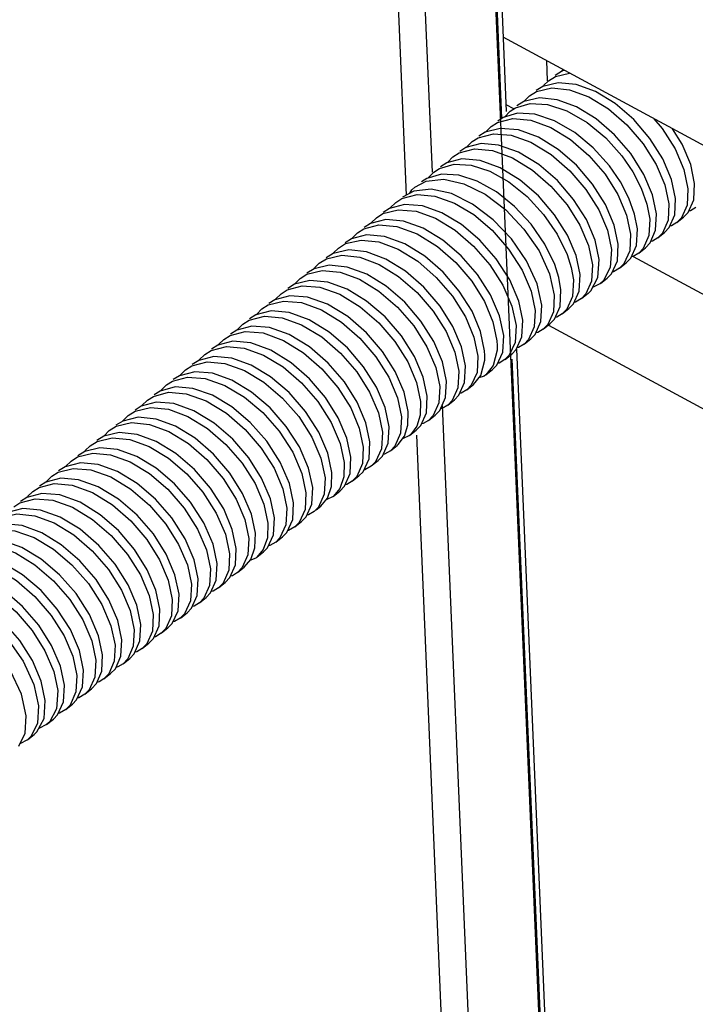
# Model space of a CAD drawing. Units: inches. Extents: x 0 to 2274, y 0 to 663.
# Drawn here: x 797 to 799, y 596 to 598 of the extents above; entities that cross this region are included whole.
import ezdxf

# ---------------------------------------------------------------- set-up
doc = ezdxf.new("R2010")
doc.units = ezdxf.units.IN
doc.header["$LTSCALE"] = 26.074074
doc.header["$MEASUREMENT"] = 0
doc.layers.get('0').update_dxf_attribs({"linetype": 'CONTINUOUS'})
doc.layers.add('02___PRT_ALL_AXES', color=7, linetype='CONTINUOUS')
doc.layers.add('06___PRT_ALL_SURFS', color=7, linetype='CONTINUOUS')

msp = doc.modelspace()

# ---------------------------------------------------------------- linework, layer by layer
at = {"color": 7, "linetype": 'Continuous'}
for p, q in [((798.28216, 599.55774), (798.34026, 598.19703)), ((798.26969, 599.53413), (798.32762, 598.17732)), ((798.00679, 599.37775), (798.06696, 597.96858)), ((798.08019, 599.38329), (798.13791, 598.03138)), ((798.951, 598.06447), (798.33162, 598.39932)), ((798.44978, 598.33544), (798.45214, 598.28032)), ((798.49414, 598.30741), (798.47373, 598.29506)), ((798.47424, 598.29213), (798.51265, 598.30145)), ((798.49943, 598.3086), (798.49414, 598.30741)), ((798.48197, 598.27528), (798.44041, 598.26519)), ((798.44086, 598.2653), (798.44197, 598.26739)), ((798.44197, 598.26739), (798.45546, 598.28051)), ((798.45546, 598.28051), (798.47424, 598.29213)), ((798.53103, 598.27042), (798.48197, 598.27528)), ((798.58396, 598.25093), (798.53103, 598.27042)), ((798.40331, 598.23901), (798.42238, 598.25076)), ((798.44041, 598.26519), (798.42162, 598.25358)), ((798.63746, 598.21819), (798.58396, 598.25093)), ((798.33948, 598.2154), (798.35983, 598.2044)), ((798.38854, 598.22383), (798.36948, 598.21208)), ((798.43071, 598.23385), (798.38854, 598.22383)), ((798.47938, 598.22883), (798.43071, 598.23385)), ((798.53179, 598.20948), (798.47938, 598.22883)), ((798.37132, 598.19179), (798.33164, 598.17996)), ((798.33529, 598.18139), (798.35117, 598.1975)), ((798.41848, 598.18927), (798.37132, 598.19179)), ((798.29905, 598.15602), (798.31621, 598.16687)), ((798.33164, 598.17996), (798.31733, 598.17057)), ((798.33509, 598.18099), (798.33529, 598.18139)), ((798.2638, 598.12524), (798.30515, 598.13615)), ((798.28237, 598.13993), (798.26521, 598.12908)), ((798.324, 598.15074), (798.28237, 598.13993)), ((798.37337, 598.1463), (798.324, 598.15074)), ((798.42781, 598.1264), (798.37337, 598.1463)), ((798.27132, 598.10921), (798.22996, 598.09831)), ((798.24694, 598.11454), (798.2638, 598.12524)), ((798.31948, 598.10522), (798.27132, 598.10921)), ((798.37347, 598.08601), (798.31948, 598.10522)), ((798.19486, 598.07308), (798.2119, 598.08387)), ((798.22996, 598.09831), (798.21311, 598.08761)), ((798.17807, 598.05694), (798.16102, 598.04615)), ((798.21932, 598.06774), (798.17807, 598.05694)), ((798.26866, 598.06345), (798.21932, 598.06774)), ((798.32358, 598.04345), (798.26866, 598.06345)), ((798.56553, 598.07702), (798.60974, 598.02564)), ((798.16381, 598.02597), (798.12385, 598.01438)), ((798.14274, 598.0316), (798.15768, 598.04132)), ((798.21047, 598.02327), (798.16381, 598.02597)), ((798.09069, 597.99016), (798.12155, 598.00651)), ((798.12385, 598.01438), (798.1089, 598.00466)), ((798.80218, 597.95926), (798.79116, 598.01164)), ((798.85193, 597.95569), (798.85429, 598.00074)), ((798.08772, 597.97957), (798.05685, 597.96323)), ((798.13561, 597.98483), (798.08772, 597.97957)), ((798.19094, 597.97263), (798.13561, 597.98483)), ((798.24849, 597.94425), (798.19094, 597.97263)), ((798.83602, 597.98619), (798.83375, 597.94158)), ((798.03849, 597.94862), (798.05533, 597.95931)), ((798.78391, 597.94472), (798.7816, 597.89991)), ((798.79991, 597.91465), (798.80218, 597.95926)), ((798.83652, 597.92102), (798.85193, 597.95569)), ((797.98639, 597.90714), (798.00372, 597.91808)), ((798.02149, 597.93238), (798.00465, 597.92168)), ((798.06294, 597.9433), (798.02149, 597.93238)), ((798.11158, 597.93918), (798.06294, 597.9433)), ((798.1648, 597.9202), (798.11158, 597.93918)), ((798.74776, 597.87297), (798.75007, 597.91778)), ((798.82409, 597.90823), (798.83652, 597.92102)), ((797.96988, 597.89115), (797.95255, 597.88021)), ((798.01156, 597.90187), (797.96988, 597.89115)), ((798.06027, 597.89752), (798.01156, 597.90187)), ((798.11328, 597.87843), (798.06027, 597.89752)), ((798.7318, 597.90324), (798.72941, 597.8581)), ((798.78481, 597.88007), (798.79991, 597.91465)), ((797.93432, 597.8657), (797.9515, 597.87655)), ((798.69557, 597.83117), (798.69796, 597.8763)), ((798.73255, 597.8384), (798.74776, 597.87297)), ((798.77199, 597.86676), (798.78481, 597.88007)), ((797.91766, 597.84961), (797.90049, 597.83877)), ((797.95861, 597.86033), (797.91766, 597.84961)), ((798.00787, 597.85611), (797.95861, 597.86033)), ((798.06305, 597.83604), (798.00787, 597.85611)), ((798.67968, 597.86176), (798.67732, 597.81669)), ((798.71987, 597.82527), (798.73255, 597.8384)), ((797.91037, 597.81909), (797.86809, 597.80934)), ((797.88222, 597.82423), (797.90193, 597.83627)), ((797.95893, 597.81388), (797.91037, 597.81909)), ((798.01136, 597.79435), (797.95893, 597.81388)), ((798.42967, 597.81639), (798.45838, 597.75374)), ((798.62757, 597.82028), (798.62419, 597.77105)), ((798.64348, 597.78975), (798.64585, 597.83482)), ((798.68009, 597.79645), (798.69557, 597.83117)), ((797.83014, 597.78278), (797.8496, 597.79469)), ((797.86809, 597.80934), (797.84838, 597.7973)), ((798.54162, 597.75186), (798.53068, 597.80399)), ((798.59035, 597.74412), (798.59374, 597.79334)), ((798.62741, 597.75423), (798.64348, 597.78975)), ((798.66776, 597.78379), (798.68009, 597.79645)), ((798.6866, 597.8016), (798.96874, 597.64907)), ((797.81577, 597.76776), (797.79631, 597.75584)), ((797.85734, 597.77757), (797.81577, 597.76776)), ((797.90646, 597.77249), (797.85734, 597.77757)), ((797.95937, 597.75281), (797.90646, 597.77249)), ((798.57546, 597.7788), (798.57316, 597.73403)), ((797.80446, 597.73604), (797.76246, 597.72572)), ((797.77796, 597.74124), (797.79629, 597.75265)), ((797.85318, 597.73129), (797.80446, 597.73604)), ((797.90577, 597.71206), (797.85318, 597.73129)), ((798.45838, 597.75374), (798.47124, 597.69584)), ((798.52335, 597.73732), (798.521, 597.6923)), ((798.53932, 597.7071), (798.54162, 597.75186)), ((798.57079, 597.70749), (798.59035, 597.74412)), ((798.61561, 597.74228), (798.62741, 597.75423)), ((797.72583, 597.69975), (797.7424, 597.71031)), ((797.76246, 597.72572), (797.74413, 597.71431)), ((798.48716, 597.66537), (798.48951, 597.71038)), ((798.52381, 597.67208), (798.53932, 597.7071)), ((798.56346, 597.70078), (798.57079, 597.70749)), ((798.5973, 597.72771), (798.57576, 597.7168)), ((797.70856, 597.68337), (797.692, 597.67281)), ((797.74975, 597.69438), (797.70856, 597.68337)), ((797.79797, 597.69052), (797.74975, 597.69438)), ((797.85236, 597.67121), (797.79797, 597.69052)), ((798.47124, 597.69584), (798.46884, 597.6506)), ((797.69839, 597.65296), (797.65695, 597.64214)), ((797.67373, 597.65828), (797.69079, 597.66907)), ((797.74775, 597.64861), (797.69839, 597.65296)), ((797.80246, 597.62866), (797.74775, 597.64861)), ((798.41913, 597.65436), (798.41676, 597.60927)), ((798.435, 597.62367), (798.4374, 597.6689)), ((798.47179, 597.63072), (798.48716, 597.66537)), ((798.51142, 597.65935), (798.52381, 597.67208)), ((797.62161, 597.61679), (797.63871, 597.62761)), ((797.65695, 597.64214), (797.6399, 597.63134)), ((798.38292, 597.58233), (798.38529, 597.62742)), ((798.4194, 597.58888), (798.435, 597.62367)), ((798.45931, 597.61787), (798.47179, 597.63072)), ((797.60487, 597.60068), (797.58778, 597.58986)), ((797.64638, 597.61149), (797.60487, 597.60068)), ((797.69465, 597.60736), (797.64638, 597.61149)), ((797.74813, 597.58826), (797.69465, 597.60736)), ((798.36702, 597.61288), (798.3645, 597.56713)), ((799.67473, 596.95444), (798.45665, 597.61296)), ((797.59386, 597.56998), (797.55284, 597.55923)), ((797.56954, 597.57534), (797.58667, 597.58617)), ((797.64314, 597.56574), (797.59386, 597.56998)), ((798.33066, 597.54019), (798.33318, 597.58595)), ((798.36744, 597.5476), (798.38292, 597.58233)), ((798.40719, 597.57638), (798.4194, 597.58888)), ((797.51739, 597.53383), (797.53479, 597.5448)), ((797.55284, 597.55923), (797.53571, 597.54841)), ((797.69827, 597.54569), (797.64314, 597.56574)), ((798.31527, 597.5456), (798.30466, 597.50382)), ((798.35509, 597.53491), (798.36744, 597.5476)), ((798.36794, 597.54871), (798.542, 593.47212)), ((797.50096, 597.51787), (797.48355, 597.50689)), ((797.54265, 597.52857), (797.50096, 597.51787)), ((797.59136, 597.52419), (797.54265, 597.52857)), ((797.64435, 597.50509), (797.59136, 597.52419)), ((798.2628, 597.52992), (798.26041, 597.48477)), ((798.27082, 597.47689), (798.28143, 597.51866)), ((798.31451, 597.50505), (798.33066, 597.54019)), ((798.35563, 597.52117), (798.52945, 593.45021)), ((797.46528, 597.49235), (797.48239, 597.50318)), ((798.21069, 597.48844), (798.20832, 597.44338)), ((798.22657, 597.45783), (798.22896, 597.50299)), ((798.30466, 597.50382), (798.28468, 597.47887)), ((798.30293, 597.4934), (798.31451, 597.50505)), ((797.41316, 597.45086), (797.42944, 597.46128)), ((797.44855, 597.47624), (797.43144, 597.46542)), ((797.49008, 597.48705), (797.44855, 597.47624)), ((797.53885, 597.4828), (797.49008, 597.48705)), ((797.59172, 597.46386), (797.53885, 597.4828)), ((798.17448, 597.41644), (798.17685, 597.46151)), ((798.25084, 597.45193), (798.27082, 597.47689)), ((797.39561, 597.43435), (797.37932, 597.42393)), ((797.43675, 597.44548), (797.39561, 597.43435)), ((797.48526, 597.44165), (797.43675, 597.44548)), ((797.53868, 597.42283), (797.48526, 597.44165)), ((798.15858, 597.44696), (798.15624, 597.40202)), ((798.21107, 597.42311), (798.22657, 597.45783)), ((797.36106, 597.40939), (797.37751, 597.41989)), ((798.1224, 597.37509), (798.12474, 597.42003)), ((798.15905, 597.38175), (798.17448, 597.41644)), ((798.19876, 597.41048), (798.21107, 597.42311)), ((797.34368, 597.39296), (797.32722, 597.38246)), ((797.38481, 597.40401), (797.34368, 597.39296)), ((797.43306, 597.40019), (797.38481, 597.40401)), ((797.48759, 597.38086), (797.43306, 597.40019)), ((798.14665, 597.369), (798.15905, 597.38175)), ((798.16507, 597.39529), (798.3471, 593.13199)), ((797.33556, 597.36273), (797.29401, 597.35266)), ((797.30902, 597.36797), (797.32785, 597.3796)), ((797.38462, 597.35787), (797.33556, 597.36273)), ((797.43754, 597.33837), (797.38462, 597.35787)), ((798.05435, 597.364), (798.05203, 597.31913)), ((798.0718, 597.34172), (798.07263, 597.37855)), ((798.10708, 597.34045), (798.1224, 597.37509)), ((797.25687, 597.32646), (797.27587, 597.33818)), ((797.29401, 597.35266), (797.27518, 597.34103)), ((798.01819, 597.29219), (798.02052, 597.33707)), ((798.06252, 597.31125), (798.0718, 597.34172)), ((798.09636, 597.33819), (798.07908, 597.31534)), ((798.09454, 597.32752), (798.10708, 597.34045)), ((797.24203, 597.31124), (797.22304, 597.29953)), ((797.28419, 597.3213), (797.24203, 597.31124)), ((797.33286, 597.3163), (797.28419, 597.3213)), ((797.38528, 597.29697), (797.33286, 597.3163)), ((798.00224, 597.32252), (797.99973, 597.27681)), ((798.05203, 597.31913), (798.03625, 597.28385)), ((798.04524, 597.28841), (798.06252, 597.31125)), ((798.07627, 597.31298), (798.05711, 597.3041)), ((798.07908, 597.31534), (798.07627, 597.31298)), ((798.09492, 597.31377), (798.27857, 593.0124)), ((797.2312, 597.27977), (797.19008, 597.26984)), ((797.20482, 597.28503), (797.22392, 597.29678)), ((797.27963, 597.27509), (797.2312, 597.27977)), ((797.33192, 597.2561), (797.27963, 597.27509)), ((797.95013, 597.28104), (797.94785, 597.23637)), ((797.96589, 597.24988), (797.96841, 597.29559)), ((798.00242, 597.25691), (798.01819, 597.29219)), ((798.03625, 597.28385), (798.02413, 597.27148)), ((798.04243, 597.28604), (798.04524, 597.28841)), ((797.15262, 597.24348), (797.17022, 597.25455)), ((797.19008, 597.26984), (797.17099, 597.2581)), ((797.91401, 597.20943), (797.9163, 597.25411)), ((797.94946, 597.21435), (797.96589, 597.24988)), ((797.99029, 597.24454), (798.00242, 597.25691)), ((797.13639, 597.22761), (797.11878, 597.21654)), ((797.17816, 597.23823), (797.13639, 597.22761)), ((797.22688, 597.23376), (797.17816, 597.23823)), ((797.27979, 597.21463), (797.22688, 597.23376)), ((797.12492, 597.19667), (797.08355, 597.18578)), ((797.10051, 597.202), (797.11739, 597.21271)), ((797.17309, 597.19266), (797.12492, 597.19667)), ((797.22703, 597.17346), (797.17309, 597.19266)), ((797.84591, 597.19809), (797.8435, 597.15281)), ((797.86301, 597.17369), (797.86418, 597.21263)), ((797.89873, 597.17466), (797.91401, 597.20943)), ((797.93812, 597.20301), (797.94946, 597.21435)), ((797.04842, 597.16054), (797.06547, 597.17133)), ((797.08355, 597.18578), (797.06667, 597.17506)), ((797.80966, 597.12588), (797.81207, 597.17115)), ((797.85229, 597.14195), (797.86301, 597.17369)), ((797.88613, 597.16888), (797.86782, 597.14706)), ((797.8861, 597.1616), (797.89873, 597.17466)), ((797.03163, 597.14439), (797.01458, 597.1336)), ((797.07287, 597.15519), (797.03163, 597.14439)), ((797.1222, 597.15091), (797.07287, 597.15519)), ((797.17715, 597.1309), (797.1222, 597.15091)), ((797.7938, 597.15661), (797.79136, 597.1112)), ((797.83398, 597.12012), (797.85229, 597.14195)), ((797.86782, 597.14706), (797.84898, 597.13801)), ((797.02115, 597.11374), (796.97958, 597.10294)), ((796.99629, 597.11904), (797.01341, 597.12987)), ((797.06961, 597.10954), (797.02115, 597.11374)), ((797.74169, 597.11513), (797.73915, 597.0693)), ((797.75752, 597.08427), (797.75996, 597.12967)), ((797.79398, 597.09101), (797.80966, 597.12588)), ((797.12265, 597.09058), (797.06961, 597.10954)), ((797.70531, 597.04236), (797.70785, 597.08819)), ((797.78184, 597.07862), (797.79398, 597.09101)), ((797.01974, 597.06754), (796.97068, 597.07237)), ((797.07265, 597.04807), (797.01974, 597.06754)), ((797.74111, 597.04854), (797.75752, 597.08427)), ((797.63747, 597.03217), (797.63516, 596.98735)), ((797.65448, 597.00725), (797.65574, 597.04671)), ((797.68899, 597.00706), (797.70531, 597.04236)), ((797.7297, 597.03712), (797.74111, 597.04854)), ((797.01829, 597.00769), (796.96505, 597.02666)), ((797.60132, 596.96041), (797.60363, 597.00523)), ((797.67758, 596.99563), (797.68899, 597.00706)), ((797.58536, 596.99069), (797.58297, 596.94554)), ((797.67724, 597.00217), (797.65938, 596.98114)), ((797.54913, 596.91861), (797.55152, 596.96375)), ((797.5861, 596.92583), (797.60132, 596.96041)), ((797.53325, 596.94921), (797.53088, 596.90416)), ((797.57343, 596.91272), (797.5861, 596.92583)), ((797.48114, 596.90773), (797.4787, 596.86236)), ((797.49705, 596.87723), (797.49941, 596.92227)), ((797.53364, 596.88389), (797.54913, 596.91861)), ((797.44486, 596.83542), (797.4473, 596.8808)), ((797.48164, 596.84255), (797.49705, 596.87723)), ((797.52132, 596.87124), (797.53364, 596.88389)), ((797.42903, 596.86625), (797.42673, 596.8215)), ((797.37691, 596.82477), (797.37456, 596.77974)), ((797.39289, 596.79456), (797.39519, 596.83932)), ((797.42879, 596.80011), (797.44486, 596.83542)), ((797.46921, 596.82976), (797.48164, 596.84255)), ((797.34072, 596.75281), (797.34308, 596.79784)), ((797.3774, 596.75957), (797.39289, 596.79456)), ((797.41701, 596.78822), (797.42879, 596.80011)), ((797.3248, 596.78329), (797.32254, 596.73867)), ((797.27269, 596.74181), (797.27054, 596.69771)), ((797.2887, 596.71174), (797.29097, 596.75636)), ((797.32534, 596.71815), (797.34072, 596.75281)), ((797.36498, 596.7468), (797.3774, 596.75957)), ((797.2367, 596.67077), (797.23885, 596.71488)), ((797.27357, 596.67714), (797.2887, 596.71174)), ((797.31287, 596.70532), (797.32534, 596.71815)), ((797.22058, 596.70033), (797.21806, 596.65457)), ((797.16847, 596.65885), (797.16609, 596.61374)), ((797.18422, 596.62764), (797.18674, 596.6734)), ((797.22204, 596.63645), (797.2367, 596.67077)), ((797.26077, 596.66385), (797.27357, 596.67714)), ((797.13225, 596.5868), (797.13463, 596.63192)), ((797.20865, 596.62237), (797.22204, 596.63645)), ((797.11636, 596.61737), (797.11299, 596.56819)), ((797.16805, 596.59248), (797.18422, 596.62764)), ((797.06425, 596.57589), (797.06136, 596.5286)), ((797.07915, 596.54125), (797.08252, 596.59044)), ((797.11613, 596.55124), (797.13225, 596.5868)), ((797.15649, 596.58085), (797.16805, 596.59248)), ((797.02752, 596.50167), (797.03041, 596.54896)), ((797.10439, 596.53937), (797.11613, 596.55124)), ((797.05965, 596.50467), (797.07915, 596.54125)), ((797.08609, 596.52481), (797.06455, 596.51386)), ((797.01016, 596.46613), (797.02752, 596.50167)), ((797.05225, 596.49787), (797.05965, 596.50467))]:
    msp.add_line(p, q, dxfattribs=at)
for points in [[(798.49305, 598.30675), (798.49435, 598.30919), (798.49578, 598.31057)], [(798.42238, 598.25076), (798.46455, 598.26078), (798.51321, 598.25577), (798.56563, 598.23641), (798.61931, 598.20356), (798.66966, 598.16007), (798.71393, 598.10863), (798.7495, 598.05222), (798.77308, 597.99647), (798.78391, 597.94472)], [(798.35117, 598.1975), (798.36548, 598.20689), (798.40515, 598.21872)], [(798.38858, 598.22383), (798.38933, 598.22528), (798.40331, 598.23901)], [(798.40515, 598.21872), (798.45232, 598.21621), (798.50579, 598.1986), (798.56073, 598.16674), (798.61155, 598.1245), (798.65559, 598.07537)], [(798.79116, 598.01164), (798.76733, 598.0676), (798.73217, 598.12322), (798.6879, 598.17464), (798.63746, 598.21819)], [(798.52689, 598.1398), (798.47195, 598.17166), (798.41848, 598.18927)], [(798.68009, 598.0817), (798.63583, 598.13313), (798.58547, 598.17662), (798.53179, 598.20948)], [(798.31621, 598.16687), (798.35784, 598.17767), (798.4072, 598.17323), (798.46165, 598.15334), (798.51553, 598.12027), (798.56553, 598.07702)], [(798.74294, 598.17695), (798.76601, 598.15016), (798.80117, 598.09453), (798.82499, 598.03857), (798.83602, 597.98619)], [(798.28385, 598.14032), (798.28451, 598.14159), (798.29905, 598.15602)], [(798.30515, 598.13615), (798.35332, 598.13216), (798.40731, 598.11294), (798.46268, 598.07934), (798.51369, 598.03526), (798.5577, 597.98405), (798.59256, 597.92892), (798.61652, 597.87276), (798.62757, 597.82028)], [(798.62175, 598.04844), (798.57771, 598.09756), (798.52689, 598.1398)], [(798.85429, 598.00074), (798.8435, 598.05239), (798.82021, 598.10761), (798.79411, 598.14929)], [(798.23166, 598.09876), (798.23227, 598.09995), (798.24694, 598.11454)], [(798.64585, 597.83482), (798.63484, 597.88716), (798.61102, 597.94311), (798.5759, 597.9987), (798.53169, 598.05008), (798.48169, 598.09334), (798.42781, 598.1264)], [(798.2119, 598.08387), (798.25316, 598.09468), (798.30249, 598.09039), (798.35742, 598.07038), (798.41225, 598.03662), (798.46208, 597.99328), (798.50601, 597.94201), (798.54088, 597.88662), (798.56452, 597.83092), (798.57546, 597.7788)], [(798.59374, 597.79334), (798.58268, 597.84583), (798.55872, 597.90199), (798.52387, 597.95712), (798.47986, 598.00833), (798.42884, 598.05241), (798.37347, 598.08601)], [(798.75007, 597.91778), (798.73924, 597.96954), (798.71566, 598.02528), (798.68009, 598.0817)], [(798.15768, 598.04132), (798.19765, 598.0529), (798.24431, 598.05021), (798.29514, 598.03367), (798.34704, 598.00446), (798.39685, 597.96452), (798.44177, 597.91624), (798.47938, 597.86201), (798.50642, 597.80642)], [(798.17972, 598.05737), (798.18052, 598.05892), (798.19486, 598.07308)], [(798.65559, 598.07537), (798.68536, 598.03206), (798.70854, 597.98765), (798.72421, 597.94408), (798.7318, 597.90324)], [(798.12669, 598.01521), (798.12678, 598.01538), (798.14274, 598.0316)], [(798.53068, 597.80399), (798.50705, 597.85969), (798.47217, 597.91508), (798.42825, 597.96634), (798.37841, 598.00968), (798.32358, 598.04345)], [(798.60974, 598.02564), (798.64486, 597.97004), (798.66867, 597.9141), (798.67968, 597.86176)], [(798.69796, 597.8763), (798.69038, 597.91714), (798.6747, 597.96072), (798.65152, 598.00512), (798.62175, 598.04844)], [(798.12155, 598.00651), (798.16945, 598.01176), (798.22478, 597.99956), (798.28233, 597.97119), (798.33876, 597.92851), (798.38858, 597.8761), (798.42967, 597.81639)], [(798.3132, 597.97752), (798.2613, 598.00674), (798.21047, 598.02327)], [(798.07723, 597.97402), (798.0828, 597.98314), (798.09069, 597.99016)], [(798.47259, 597.77948), (798.44554, 597.83508), (798.40794, 597.88931), (798.36301, 597.93759), (798.3132, 597.97752)], [(798.02308, 597.9328), (798.0235, 597.93362), (798.03849, 597.94862)], [(798.05533, 597.95931), (798.09678, 597.97024), (798.14542, 597.96612), (798.19864, 597.94713), (798.25156, 597.91537), (798.30177, 597.87281), (798.34664, 597.82164), (798.38342, 597.76433), (798.40813, 597.70668), (798.41913, 597.65436)], [(798.4374, 597.6689), (798.42455, 597.72681), (798.39583, 597.78946), (798.35474, 597.84917), (798.30492, 597.90158), (798.24849, 597.94425)], [(798.00372, 597.91808), (798.0454, 597.92881), (798.09411, 597.92446), (798.14712, 597.90537), (798.20057, 597.87308), (798.25127, 597.82974), (798.29549, 597.77888), (798.33105, 597.72333), (798.35574, 597.66607), (798.36702, 597.61288)], [(798.38529, 597.62742), (798.37429, 597.67974), (798.34958, 597.73739), (798.3128, 597.7947), (798.26793, 597.84587), (798.21772, 597.88844), (798.1648, 597.9202)], [(798.83375, 597.94158), (798.81865, 597.90701), (798.80582, 597.89369)], [(798.85792, 597.93516), (798.84306, 597.92609), (798.83836, 597.92515)], [(797.97125, 597.8915), (797.97194, 597.89283), (797.98639, 597.90714)], [(798.7816, 597.89991), (798.76639, 597.86533), (798.75371, 597.85221)], [(798.80582, 597.89369), (798.79141, 597.88482), (798.78644, 597.8838)], [(797.91923, 597.85002), (797.9201, 597.85167), (797.93432, 597.8657)], [(797.9515, 597.87655), (797.99245, 597.88727), (798.04171, 597.88304), (798.09688, 597.86298), (798.15228, 597.82879), (798.20235, 597.78505), (798.246, 597.73387), (798.28059, 597.67872), (798.30405, 597.62328), (798.31491, 597.5714)], [(798.33318, 597.58595), (798.3219, 597.63913), (798.29721, 597.69639), (798.26165, 597.75195), (798.21743, 597.80281), (798.16673, 597.84615), (798.11328, 597.87843)], [(797.90193, 597.83627), (797.94421, 597.84603), (797.99277, 597.84081), (798.0452, 597.82128), (798.09911, 597.78809), (798.1494, 597.74443), (798.19341, 597.69304), (798.22859, 597.63703), (798.25199, 597.58162), (798.2628, 597.52992)], [(798.72941, 597.8581), (798.71393, 597.82339), (798.70159, 597.81073)], [(798.75371, 597.85221), (798.73946, 597.84342), (798.73428, 597.84233)], [(797.86759, 597.80903), (797.86859, 597.81093), (797.88222, 597.82423)], [(798.28107, 597.54447), (798.27021, 597.59635), (798.24676, 597.65179), (798.21216, 597.70694), (798.16851, 597.75812), (798.11844, 597.80185), (798.06305, 597.83604)], [(798.67732, 597.81669), (798.66125, 597.78116), (798.64944, 597.76921)], [(798.70159, 597.81073), (798.68663, 597.80161), (798.68198, 597.80069)], [(797.8496, 597.79469), (797.89118, 597.8045), (797.94029, 597.79942), (797.9932, 597.77975), (798.04663, 597.74689), (798.097, 597.70323), (798.14096, 597.65202), (798.17601, 597.59645), (798.19971, 597.54067), (798.21069, 597.48844)], [(798.22896, 597.50299), (798.21816, 597.55468), (798.19475, 597.6101), (798.15957, 597.66611), (798.11556, 597.71749), (798.06528, 597.76116), (798.01136, 597.79435)], [(798.50642, 597.80642), (798.51768, 597.77083), (798.52335, 597.73732)], [(797.79629, 597.75265), (797.83829, 597.76298), (797.88702, 597.75822), (797.93961, 597.739), (797.99297, 597.70654), (798.04335, 597.6633), (798.08786, 597.61187), (798.12384, 597.55509), (798.14772, 597.49882), (798.15858, 597.44696)], [(797.81571, 597.76773), (797.81691, 597.76995), (797.83014, 597.78278)], [(798.48951, 597.71038), (798.48384, 597.74389), (798.47259, 597.77948)], [(798.62419, 597.77105), (798.60462, 597.73443), (798.5973, 597.72771)], [(798.64944, 597.76921), (798.63257, 597.75928), (798.62945, 597.75875)], [(797.76299, 597.72585), (797.7636, 597.72704), (797.77796, 597.74124)], [(798.17685, 597.46151), (798.16587, 597.51374), (798.14217, 597.56951), (798.10712, 597.62509), (798.06316, 597.6763), (798.01279, 597.71995), (797.95937, 597.75281)], [(798.57316, 597.73403), (798.55765, 597.69901), (798.54525, 597.68628)], [(797.7424, 597.71031), (797.78359, 597.72132), (797.83181, 597.71745), (797.8862, 597.69815), (797.94177, 597.6644), (797.99275, 597.6203), (798.03655, 597.56932), (798.07134, 597.51435), (798.09539, 597.45802), (798.10647, 597.40548)], [(798.12474, 597.42003), (798.11388, 597.47188), (798.09, 597.52816), (798.05403, 597.58494), (798.00951, 597.63636), (797.95913, 597.67961), (797.90577, 597.71206)], [(797.69079, 597.66907), (797.73223, 597.6799), (797.78159, 597.67555), (797.8363, 597.65559), (797.8907, 597.62215), (797.94054, 597.57893), (797.98461, 597.5276), (798.01964, 597.47209), (798.04337, 597.41626), (798.05435, 597.364)], [(797.71046, 597.68388), (797.71103, 597.68499), (797.72583, 597.69975)], [(798.521, 597.6923), (798.50562, 597.65765), (798.49315, 597.6448)], [(798.54525, 597.68628), (798.52961, 597.67686), (798.52559, 597.67611)], [(797.65856, 597.64256), (797.65931, 597.64399), (797.67373, 597.65828)], [(798.07263, 597.37855), (798.06156, 597.43108), (798.0375, 597.48741), (798.00271, 597.54238), (797.95891, 597.59337), (797.90793, 597.63746), (797.85236, 597.67121)], [(798.46884, 597.6506), (798.45324, 597.61581), (798.44102, 597.60332)], [(797.63871, 597.62761), (797.68021, 597.63842), (797.72849, 597.63429), (797.78197, 597.61519), (797.83709, 597.58178), (797.88811, 597.53777), (797.93233, 597.48636), (797.96738, 597.43089), (797.99122, 597.37491), (798.00224, 597.32252)], [(798.02052, 597.33707), (798.00953, 597.38932), (797.9858, 597.44516), (797.95078, 597.50067), (797.9067, 597.55199), (797.85686, 597.59522), (797.80246, 597.62866)], [(798.49315, 597.6448), (798.47836, 597.63577), (798.4736, 597.63481)], [(797.58667, 597.58617), (797.6277, 597.59691), (797.67698, 597.59268), (797.7321, 597.57262), (797.78737, 597.53853), (797.83737, 597.49491), (797.88108, 597.44371), (797.91575, 597.38849), (797.93925, 597.33299), (797.95013, 597.28104)], [(797.6064, 597.60107), (797.60705, 597.60234), (797.62161, 597.61679)], [(798.41676, 597.60927), (798.40128, 597.57453), (798.38893, 597.56185)], [(798.44102, 597.60332), (798.42612, 597.59423), (798.42138, 597.59328)], [(797.55444, 597.55965), (797.55529, 597.56129), (797.56954, 597.57534)], [(797.96841, 597.29559), (797.95738, 597.34797), (797.93354, 597.40395), (797.89849, 597.45943), (797.85427, 597.51083), (797.80325, 597.55485), (797.74813, 597.58826)], [(798.31491, 597.5714), (798.31559, 597.55819), (798.31527, 597.5456)], [(797.53479, 597.5448), (797.57649, 597.5555), (797.6252, 597.55112), (797.67819, 597.53202), (797.73118, 597.50005), (797.7815, 597.45719), (797.82626, 597.40588), (797.86272, 597.34875), (797.8871, 597.29163), (797.89802, 597.23957)], [(797.9163, 597.25411), (797.90541, 597.30605), (797.88191, 597.36156), (797.84725, 597.41677), (797.80353, 597.46797), (797.75354, 597.51159), (797.69827, 597.54569)], [(798.28143, 597.51866), (798.28175, 597.53126), (798.28107, 597.54447)], [(798.3645, 597.56713), (798.34835, 597.53198), (798.33677, 597.52033)], [(798.38893, 597.56185), (798.37394, 597.55272), (798.36932, 597.55181)], [(797.50213, 597.51817), (797.50261, 597.51909), (797.51739, 597.53383)], [(798.33677, 597.52033), (798.32057, 597.51068), (798.31678, 597.51)], [(797.45007, 597.47664), (797.45072, 597.4779), (797.46528, 597.49235)], [(797.48239, 597.50318), (797.52392, 597.51399), (797.57269, 597.50973), (797.62556, 597.49079), (797.67903, 597.4586), (797.72974, 597.41536), (797.77387, 597.36478), (797.80973, 597.30893), (797.8346, 597.25136), (797.84591, 597.19809)], [(797.86418, 597.21263), (797.85326, 597.26469), (797.82888, 597.32182), (797.79242, 597.37895), (797.74766, 597.43026), (797.69734, 597.47311), (797.64435, 597.50509)], [(797.42944, 597.46128), (797.47059, 597.47242), (797.5191, 597.46859), (797.57252, 597.44976), (797.62555, 597.4181), (797.67559, 597.37589), (797.72053, 597.32492), (797.75761, 597.26747), (797.78267, 597.20931), (797.7938, 597.15661)], [(797.81207, 597.17115), (797.80076, 597.22443), (797.77589, 597.28199), (797.74003, 597.33784), (797.6959, 597.38843), (797.64519, 597.43166), (797.59172, 597.46386)], [(798.26041, 597.48477), (798.24491, 597.45005), (798.2326, 597.43741)], [(798.28468, 597.47887), (798.2795, 597.47512), (798.26572, 597.47051)], [(797.39762, 597.43489), (797.39802, 597.43568), (797.41316, 597.45086)], [(798.20832, 597.44338), (798.19289, 597.40868), (798.18049, 597.39594)], [(798.2326, 597.43741), (798.2175, 597.42823), (798.21296, 597.42735)], [(797.34565, 597.39349), (797.34621, 597.39457), (797.36106, 597.40939)], [(797.37751, 597.41989), (797.41864, 597.43095), (797.4669, 597.42713), (797.52143, 597.40779), (797.57705, 597.374), (797.62802, 597.3299), (797.67174, 597.27901), (797.70653, 597.22405), (797.73062, 597.16767), (797.74169, 597.11513)], [(797.75996, 597.12967), (797.74884, 597.18237), (797.72377, 597.24054), (797.68669, 597.29798), (797.64176, 597.34895), (797.59172, 597.39117), (797.53868, 597.42283)], [(797.32785, 597.3796), (797.3694, 597.38967), (797.41845, 597.3848), (797.47138, 597.36531), (797.52487, 597.33258), (797.57532, 597.28902), (797.6196, 597.23758), (797.65475, 597.18195), (797.67856, 597.12601), (797.68958, 597.07365)], [(797.70785, 597.08819), (797.69678, 597.14073), (797.67269, 597.19712), (797.63791, 597.25207), (797.59418, 597.30297), (797.54322, 597.34707), (797.48759, 597.38086)], [(798.10647, 597.40548), (798.10563, 597.36865), (798.09636, 597.33819)], [(798.15624, 597.40202), (798.14092, 597.36739), (798.12837, 597.35445)], [(798.18049, 597.39594), (798.16537, 597.38674), (798.16089, 597.38587)], [(797.29443, 597.35277), (797.29555, 597.35486), (797.30902, 597.36797)], [(798.12837, 597.35445), (798.1138, 597.34551), (798.10887, 597.34451)], [(797.24211, 597.31126), (797.24285, 597.31268), (797.25687, 597.32646)], [(797.27587, 597.33818), (797.31802, 597.34823), (797.3667, 597.34324), (797.41912, 597.3239), (797.47277, 597.29108), (797.52313, 597.24761), (797.56743, 597.19618), (797.60303, 597.13972), (797.62664, 597.08393), (797.63747, 597.03217)], [(797.65574, 597.04671), (797.64472, 597.09907), (797.62091, 597.15502), (797.58577, 597.21063), (797.54152, 597.26204), (797.49104, 597.30563), (797.43754, 597.33837)], [(797.22392, 597.29678), (797.26503, 597.3067), (797.31346, 597.30203), (797.36576, 597.28303), (797.41863, 597.25109), (797.46876, 597.20839), (797.51267, 597.15823), (797.54907, 597.10172), (797.5741, 597.04378), (797.58536, 596.99069)], [(797.19025, 597.26988), (797.19132, 597.27189), (797.20482, 597.28503)], [(797.60363, 597.00523), (797.5928, 597.057), (797.56919, 597.11279), (797.53359, 597.16924), (797.48929, 597.22068), (797.43894, 597.26415), (797.38528, 597.29697)], [(797.99973, 597.27681), (797.98329, 597.24128), (797.97196, 597.22995)], [(797.17022, 597.25455), (797.212, 597.26516), (797.26072, 597.2607), (797.31362, 597.24156), (797.36667, 597.2095), (797.41701, 597.16655), (797.46172, 597.11521), (797.49808, 597.05814), (797.52235, 597.00121), (797.53325, 596.94921)], [(797.55152, 596.96375), (797.54027, 597.01685), (797.51523, 597.07479), (797.47883, 597.1313), (797.43492, 597.18145), (797.38479, 597.22416), (797.33192, 597.2561)], [(798.02413, 597.27148), (798.0079, 597.2618), (798.00432, 597.26116)], [(797.11739, 597.21271), (797.15876, 597.2236), (797.20693, 597.2196), (797.26087, 597.2004), (797.31622, 597.16681), (797.36723, 597.12274), (797.41127, 597.0715), (797.44614, 597.01635), (797.47008, 596.96021), (797.48114, 596.90773)], [(797.13742, 597.22787), (797.13792, 597.22885), (797.15262, 597.24348)], [(797.89802, 597.23957), (797.89685, 597.20062), (797.88613, 597.16888)], [(797.94785, 597.23637), (797.93257, 597.20159), (797.91994, 597.18854)], [(797.97196, 597.22995), (797.95477, 597.2199), (797.95179, 597.21939)], [(797.08523, 597.18622), (797.08585, 597.18742), (797.10051, 597.202)], [(797.49941, 596.92227), (797.48851, 596.97428), (797.46424, 597.03121), (797.42788, 597.08827), (797.38317, 597.13961), (797.33283, 597.18257), (797.27979, 597.21463)], [(797.06547, 597.17133), (797.1067, 597.18213), (797.15604, 597.17784), (797.21098, 597.15783), (797.26586, 597.12404), (797.3157, 597.08068), (797.35961, 597.02942), (797.39446, 596.97404), (797.41809, 596.91836), (797.42903, 596.86625)], [(797.4473, 596.8808), (797.43624, 596.93327), (797.4123, 596.98942), (797.37743, 597.04457), (797.3334, 597.0958), (797.28238, 597.13988), (797.22703, 597.17346)], [(797.91994, 597.18854), (797.90489, 597.17938), (797.90042, 597.1785)], [(797.01341, 597.12987), (797.05499, 597.14068), (797.10345, 597.13647), (797.15649, 597.11751), (797.21133, 597.08434), (797.26237, 597.04043), (797.30679, 596.98889), (797.34216, 596.93292), (797.36592, 596.87706), (797.37691, 596.82477)], [(797.03328, 597.14482), (797.0341, 597.14638), (797.04842, 597.16054)], [(797.8435, 597.15281), (797.82782, 597.11794), (797.81568, 597.10555)], [(797.39519, 596.83932), (797.38425, 596.89143), (797.36063, 596.94711), (797.32577, 597.00248), (797.28186, 597.05374), (797.23202, 597.0971), (797.17715, 597.1309)], [(796.96293, 597.08918), (797.00451, 597.09931), (797.05357, 597.09447), (797.10649, 597.07501), (797.16003, 597.04227), (797.21045, 596.99876), (797.25474, 596.94733), (797.28993, 596.89168), (797.31377, 596.83569), (797.3248, 596.78329)], [(797.34308, 596.79784), (797.33208, 596.85012), (797.30832, 596.90599), (797.27295, 596.96196), (797.22853, 597.01349), (797.17749, 597.0574), (797.12265, 597.09058)], [(797.79136, 597.1112), (797.77494, 597.07548), (797.76354, 597.06405)], [(797.81568, 597.10555), (797.80073, 597.09645), (797.79601, 597.09551)], [(797.68958, 597.07365), (797.68832, 597.03418), (797.67724, 597.00217)], [(797.73915, 597.0693), (797.72283, 597.034), (797.71142, 597.02256)], [(797.76354, 597.06405), (797.74591, 597.05381), (797.74333, 597.05339)], [(796.90883, 597.04674), (796.95025, 597.05768), (796.99888, 597.05359), (797.05213, 597.03462), (797.10505, 597.00288), (797.15525, 596.96035), (797.20013, 596.90919), (797.23693, 596.85187), (797.26168, 596.79416), (797.27269, 596.74181)], [(797.29097, 596.75636), (797.27994, 596.80876), (797.25609, 596.86475), (797.2209, 596.92039), (797.17661, 596.97182), (797.12619, 597.01533), (797.07265, 597.04807)], [(796.8573, 597.00554), (796.899, 597.01626), (796.9477, 597.0119), (797.00072, 596.9928), (797.05416, 596.96051), (797.10486, 596.91716), (797.1491, 596.86627), (797.18463, 596.81074), (797.2093, 596.75351), (797.22058, 596.70033)], [(797.23885, 596.71488), (797.22784, 596.76723), (797.20309, 596.82493), (797.16629, 596.88226), (797.12141, 596.93341), (797.07121, 596.97594), (797.01829, 597.00769)], [(797.62554, 596.9542), (797.6434, 596.97523), (797.65448, 597.00725)], [(797.71142, 597.02256), (797.69476, 597.01273), (797.69133, 597.01212)], [(797.63516, 596.98735), (797.61994, 596.95276), (797.60727, 596.93966)], [(797.65938, 596.98114), (797.65663, 596.97906), (797.6409, 596.97229)], [(796.80503, 596.96399), (796.84671, 596.97477), (796.89608, 596.97031), (796.95047, 596.95042), (797.00426, 596.91741), (797.05431, 596.87413), (797.09852, 596.82273), (797.13364, 596.76716), (797.15747, 596.71118), (797.16847, 596.65885)], [(797.18674, 596.6734), (797.17546, 596.72658), (797.15079, 596.7838), (797.11526, 596.83934), (797.07102, 596.89022), (797.02032, 596.93357), (796.96688, 596.96587)], [(796.75253, 596.92231), (796.79385, 596.93324), (796.84202, 596.92927), (796.89609, 596.91004), (796.95151, 596.8764), (797.00252, 596.83232), (797.04649, 596.78115), (797.08132, 596.72607), (797.1053, 596.66987), (797.11636, 596.61737)], [(797.58297, 596.94554), (797.56748, 596.91082), (797.55515, 596.89818)], [(797.60727, 596.93966), (797.59299, 596.93086), (797.58784, 596.92978)], [(797.13463, 596.63192), (797.12363, 596.68424), (797.0998, 596.74022), (797.06469, 596.7958), (797.02047, 596.84719), (796.97043, 596.89048), (796.91663, 596.92348)], [(797.53088, 596.90416), (797.51548, 596.86949), (797.50304, 596.8567)], [(797.55515, 596.89818), (797.5402, 596.88907), (797.53554, 596.88814)], [(796.71228, 596.8858), (796.75956, 596.89198), (796.81461, 596.88074), (796.87211, 596.85323), (796.92873, 596.81127), (796.97918, 596.75909), (797.02172, 596.69811), (797.05122, 596.6343), (797.06425, 596.57589)], [(797.08252, 596.59044), (797.07146, 596.64294), (797.04748, 596.69914), (797.01265, 596.75422), (796.96868, 596.80538), (796.91767, 596.84947), (796.86226, 596.88311)], [(797.4787, 596.86236), (797.46263, 596.82704), (797.45085, 596.81515)], [(797.50304, 596.8567), (797.48821, 596.84764), (797.48348, 596.84669)], [(797.03041, 596.54896), (797.01738, 596.60737), (796.98789, 596.67117), (796.94534, 596.73216), (796.8949, 596.78433), (796.83827, 596.82629)], [(797.42673, 596.8215), (797.41124, 596.78651), (797.39882, 596.77374)], [(797.45085, 596.81515), (797.43478, 596.80557), (797.43095, 596.80486)], [(797.37456, 596.77974), (797.35917, 596.74509), (797.34671, 596.73226)], [(797.39882, 596.77374), (797.38323, 596.76434), (797.37917, 596.76358)], [(797.32254, 596.73867), (797.30741, 596.70407), (797.29461, 596.69079)], [(797.34671, 596.73226), (797.3319, 596.72321), (797.32716, 596.72226)], [(797.27054, 596.69771), (797.25588, 596.66338), (797.24249, 596.6493)], [(797.29461, 596.69079), (797.28009, 596.68187), (797.2752, 596.68087)], [(797.21806, 596.65457), (797.20189, 596.61942), (797.19033, 596.60778)], [(797.24249, 596.6493), (797.22985, 596.64128), (797.22346, 596.63977)], [(797.16609, 596.61374), (797.14997, 596.57817), (797.13823, 596.56631)], [(797.19033, 596.60778), (797.17409, 596.59812), (797.17033, 596.59744)], [(797.11299, 596.56819), (797.09349, 596.53161), (797.08609, 596.52481)], [(797.13823, 596.56631), (797.12122, 596.55632), (797.1182, 596.55581)], [(797.06136, 596.5286), (797.044, 596.49306), (797.03406, 596.48339)], [(797.03406, 596.48339), (797.01332, 596.47194), (797.01298, 596.4719)]]:
    msp.add_lwpolyline(points, dxfattribs=at)
at = {"layer": '02___PRT_ALL_AXES', "color": 7, "linetype": 'Continuous'}
for p, q in [((798.80582, 597.89368), (798.82409, 597.90823)), ((798.7537, 597.8522), (798.77198, 597.86675)), ((798.70159, 597.81073), (798.71987, 597.82527)), ((798.64948, 597.76925), (798.66776, 597.78379)), ((798.59737, 597.72777), (798.61565, 597.74231)), ((798.54526, 597.68629), (798.56353, 597.70083)), ((798.49315, 597.64481), (798.51142, 597.65935)), ((798.44104, 597.60333), (798.45931, 597.61787)), ((798.38893, 597.56185), (798.4072, 597.57639)), ((798.33682, 597.52037), (798.35509, 597.53491)), ((798.28471, 597.47889), (798.30298, 597.49344)), ((798.2326, 597.43741), (798.25087, 597.45196)), ((798.18049, 597.39593), (798.19876, 597.41048)), ((798.12838, 597.35445), (798.14665, 597.369)), ((798.07626, 597.31297), (798.09454, 597.32752)), ((798.02415, 597.27149), (798.04243, 597.28604)), ((797.97204, 597.23001), (797.99032, 597.24456)), ((797.91993, 597.18853), (797.9382, 597.20308)), ((797.86782, 597.14706), (797.88609, 597.1616)), ((797.82166, 597.11031), (797.83398, 597.12012)), ((797.7636, 597.0641), (797.78187, 597.07864)), ((797.71149, 597.02262), (797.72976, 597.03716)), ((797.65938, 596.98114), (797.67765, 596.99568)), ((797.60727, 596.93966), (797.62554, 596.9542)), ((797.55516, 596.89818), (797.57343, 596.91272)), ((797.50305, 596.8567), (797.52132, 596.87124)), ((797.45093, 596.81522), (797.46921, 596.82976)), ((797.39882, 596.77374), (797.4171, 596.78829)), ((797.34671, 596.73226), (797.36499, 596.74681)), ((797.2946, 596.69078), (797.31288, 596.70533)), ((797.24249, 596.6493), (797.26076, 596.66385)), ((797.19038, 596.60782), (797.20865, 596.62237)), ((797.13827, 596.56634), (797.15654, 596.58089)), ((797.08616, 596.52486), (797.10443, 596.53941)), ((797.03405, 596.48338), (797.05232, 596.49793))]:
    msp.add_line(p, q, dxfattribs=at)
at = {"layer": '06___PRT_ALL_SURFS', "color": 7, "linetype": 'Continuous'}
msp.add_line((798.26396, 599.58245), (798.52604, 593.44427), dxfattribs=at)

doc.saveas('drawing.dxf')
